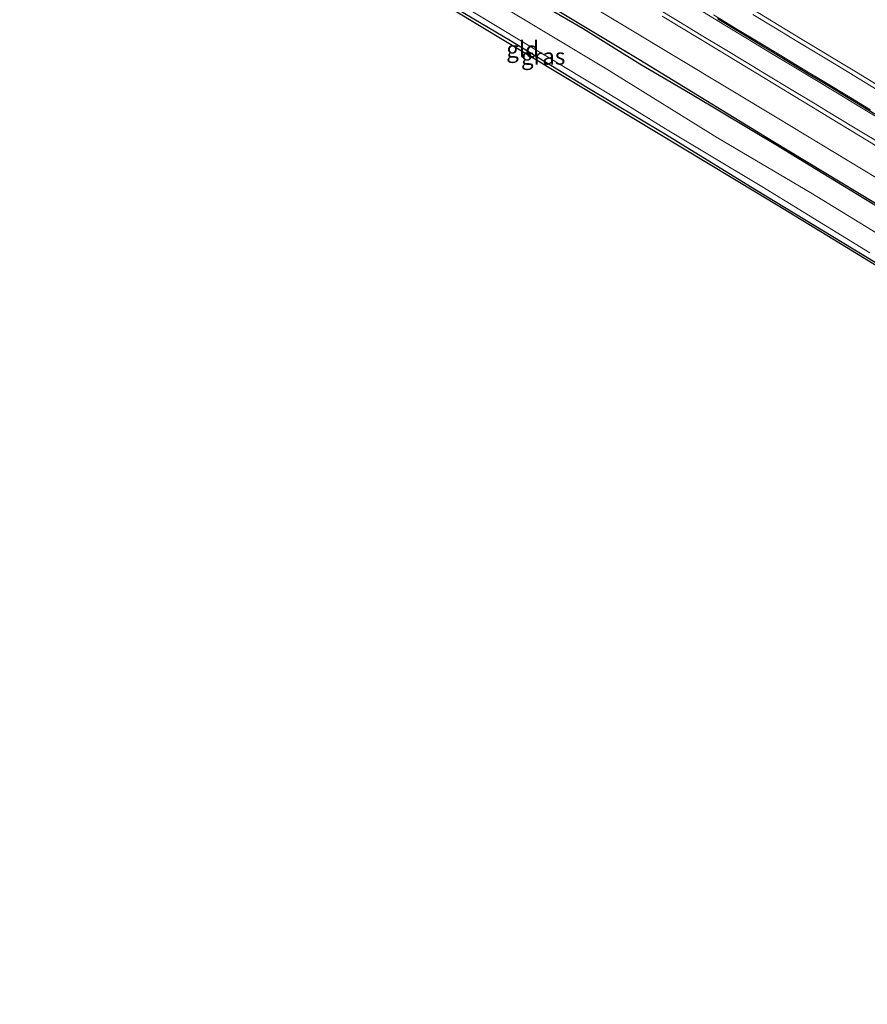
# Model space of a CAD drawing. Units: metres. Extents: x 113470 to 120003, y 543748 to 548057.
# Drawn here: x 118062 to 118191, y 545658 to 545808 of the extents above; entities that cross this region are included whole.
import ezdxf
from ezdxf.enums import TextEntityAlignment as Align

# ---------------------------------------------------------------- set-up
doc = ezdxf.new("R2010")
doc.units = ezdxf.units.M
for name, color, linetype, lineweight in [('B-ME-BV-GELEIDECONSTRUCTIE-GELEIDERAIL-L-B1', 213, 'BV-GELEIDERAIL', 18), ('B-ME-IE-GRASLAND-GV-B6', 93, 'Continuous', 18), ('B-ME-IE-GRONDWERKLIJN-GROND_INGERICHT-GV-B6', 253, 'Continuous', 18), ('B-ME-OG-WATER-GV-B6', 153, 'Continuous', 18), ('B-ME-VH-VERH_SOORT-BITUMEN-GV-B6', 8, 'IE-TERREINAFSCHEIDING-NATUURLIJK-HOUTWAL', 18), ('B-ME-VW-MARKERING-STREEP-015-L-B1', 7, 'Continuous', 18)]:
    doc.layers.add(name, color=color, linetype=linetype, lineweight=lineweight)
for name, color, linetype in [('B-ME-GR-BOMENRIJ-L-B1', 10, 'Continuous'), ('B-ME-GW-INSTEEKWATERGANG-L-B1', 10, 'Continuous'), ('B-ME-KG-KADASTRAAL-OPNAMEDTMGRENS-L-B1', 10, 'Continuous'), ('B-ME-VW-MARKERING-GROENESTREEP-L-B1', 3, 'Continuous')]:
    doc.layers.add(name, color=color, linetype=linetype)
doc.styles.add('NLCS-ISO', font='NLCS-ISO.TTF')
doc.linetypes.add('BV-GELEIDERAIL', pattern='A,10,-3,[108,NLCS.SHX,S=1,R=0,X=0,Y=0],-3', length=16)
doc.linetypes.add('IE-TERREINAFSCHEIDING-NATUURLIJK-HOUTWAL', pattern='A,7,-1.5,[67,NLCS.SHX,S=0.75,R=45,X=0,Y=0],-1.5,7,-1.5,[70,NLCS.SHX,S=0.75,R=0,X=0,Y=0],-1.5', length=20)

msp = doc.modelspace()

# ---------------------------------------------------------------- linework, layer by layer
at = {"layer": 'B-ME-BV-GELEIDECONSTRUCTIE-GELEIDERAIL-L-B1'}
msp.add_polyline3d([(118384.7582, 545668.2213, 1.5278), (118375.966, 545672.894, 1.565), (118372.466, 545674.839, 1.536), (118368.992, 545676.837, 1.518), (118341.7, 545693.416, 1.41), (118317.731, 545707.922, 1.456), (118286.877, 545726.589, 1.455), (118259.517, 545743.193, 1.418), (118232.047, 545759.807, 1.412), (118201.358, 545778.413, 1.489), (118177.326, 545792.949, 1.377), (118146.434, 545811.567, 1.376), (118115.58, 545830.235, 1.433), (118084.854, 545848.889, 1.365), (118068.2182, 545858.9638, 1.4055)], dxfattribs=at)
at = {"layer": 'B-ME-GR-BOMENRIJ-L-B1'}
msp.add_polyline3d([(118066.48, 545856.251, 0.771), (118080.962, 545847.438, 0.66), (118101.463, 545835.101, 0.639), (118122.197, 545822.449, 0.627), (118142.487, 545810.139, 0.645), (118156.205, 545801.912, 0.594), (118176.624, 545789.403, 0.594), (118197.408, 545776.841, 0.6), (118218.203, 545764.476, 0.606), (118238.915, 545752.085, 0.606), (118266.063, 545735.512, 0.654), (118286.388, 545723.196, 0.699), (118306.539, 545710.781, 0.699), (118326.863, 545698.583, 0.708), (118347.114, 545686.104, 0.642), (118367.984, 545673.62, 0.822), (118382.544, 545664.836, 0.709)], dxfattribs=at)
at = {"layer": 'B-ME-GW-INSTEEKWATERGANG-L-B1'}
for points in [[(118197.392, 545776.511, 0.606), (118188.199, 545782.074, 0.558), (118177.6, 545788.549, 0.579), (118164.072, 545796.596, 0.696), (118156.348, 545801.135, 0.627), (118147.732, 545806.492, 0.591), (118135.647, 545813.598, 0.6), (118124.579, 545820.631, 0.561), (118111.79, 545828.265, 0.561), (118102.487, 545833.831, 0.486), (118092.378, 545840.024, 0.579), (118079.607, 545847.47, 0.528), (118066.225, 545855.854, 0.693)], [(118197.285, 545767.847, 0.003), (118185.769, 545774.795, 0.042), (118174.137, 545781.892, 0.054), (118160.038, 545790.565, 0.03), (118148.309, 545797.575, 0.039), (118136.628, 545804.675, 0.087), (118125.203, 545811.506, 0.072), (118114.406, 545818.129, 0.045), (118105.124, 545823.746, 0.051), (118091.7, 545831.742, 0.066), (118077.914, 545840.379, 0.138), (118062.263, 545849.674, 0.186)]]:
    msp.add_polyline3d(points, dxfattribs=at)
at = {"layer": 'B-ME-IE-GRASLAND-GV-B6'}
for points in [[(118195.798, 545773.325, -0.44), (118182.437, 545781.519, -0.44), (118168.206, 545789.91, -0.44), (118151.343, 545800.35, -0.44), (118134.538, 545810.413, -0.44), (118120.066, 545819.197, -0.44), (118107.936, 545826.369, -0.44), (118093.68, 545835.094, -0.44), (118077.772, 545844.616, -0.44), (118064.291, 545852.837, -0.44), (118066.225, 545855.854, 0.693)], [(118066.225, 545855.854, 0.693), (118079.607, 545847.47, 0.528), (118092.378, 545840.024, 0.579), (118102.487, 545833.831, 0.486), (118111.79, 545828.265, 0.561), (118124.579, 545820.631, 0.561), (118135.647, 545813.598, 0.6), (118147.732, 545806.492, 0.591), (118156.348, 545801.135, 0.627), (118164.072, 545796.596, 0.696), (118177.6, 545788.549, 0.579), (118188.199, 545782.074, 0.558), (118197.392, 545776.511, 0.606)], [(118197.285, 545767.847, 0.003), (118185.769, 545774.795, 0.042), (118174.137, 545781.892, 0.054), (118160.038, 545790.565, 0.03), (118148.309, 545797.575, 0.039), (118136.628, 545804.675, 0.087), (118125.203, 545811.506, 0.072), (118114.406, 545818.129, 0.045), (118105.124, 545823.746, 0.051), (118091.7, 545831.742, 0.066), (118077.914, 545840.379, 0.138), (118062.263, 545849.674, 0.186), (118062.756, 545850.444, -0.44)], [(118062.756, 545850.444, -0.44), (118072.073, 545844.733, -0.44), (118082.077, 545838.875, -0.44), (118090.094, 545833.987, -0.44), (118102.531, 545826.322, -0.44), (118116.013, 545818.325, -0.44), (118131.434, 545808.807, -0.44), (118145.251, 545800.484, -0.44), (118153.067, 545795.768, -0.44), (118160.272, 545791.272, -0.44), (118174.965, 545782.481, -0.44), (118191.425, 545772.381, -0.44)], [(118197.392, 545776.511, 0.606), (118188.199, 545782.074, 0.558), (118177.6, 545788.549, 0.579), (118164.072, 545796.596, 0.696), (118156.348, 545801.135, 0.627), (118147.732, 545806.492, 0.591), (118135.647, 545813.598, 0.6)], [(118197.943, 545794.703, 0.948), (118189.398, 545799.899, 0.938), (118180.836, 545805.065, 0.944), (118172.289, 545810.256, 0.955)], [(118159.792, 545808.461, 0.925), (118168.35, 545803.289, 0.919), (118176.896, 545798.096, 0.911), (118185.44, 545792.899, 0.915), (118193.991, 545787.714, 0.918)]]:
    msp.add_polyline3d(points, dxfattribs=at)
at = {"layer": 'B-ME-IE-GRONDWERKLIJN-GROND_INGERICHT-GV-B6'}
msp.add_polyline3d([(118062.263, 545849.674, 0.186), (118077.914, 545840.379, 0.138), (118091.7, 545831.742, 0.066), (118105.124, 545823.746, 0.051), (118114.406, 545818.129, 0.045), (118125.203, 545811.506, 0.072), (118136.628, 545804.675, 0.087), (118148.309, 545797.575, 0.039), (118160.038, 545790.565, 0.03), (118174.137, 545781.892, 0.054), (118185.769, 545774.795, 0.042), (118197.285, 545767.847, 0.003), (118208.813, 545761.007, -0.005), (118220.717, 545754.171, -0.02), (118220.236, 545753.45, 0.114), (118178.206, 545779.06, 0.108), (118140.109, 545802.046, 0.096), (118099.183, 545826.721, 0.114), (118061.813, 545848.971, 0.312), (118062.263, 545849.674, 0.186)], dxfattribs=at)
at = {"layer": 'B-ME-KG-KADASTRAAL-OPNAMEDTMGRENS-L-B1'}
msp.add_polyline3d([(118377.971, 545657.841, 0.27), (118366.62, 545664.448, 0.378), (118352.044, 545673.58, 0.141), (118334.887, 545683.971, 0.075), (118310.412, 545698.943, 0.066), (118283.362, 545715.146, 0.063), (118254.319, 545732.848, 0.021), (118220.236, 545753.45, 0.114), (118178.206, 545779.06, 0.108), (118140.109, 545802.046, 0.096), (118099.183, 545826.721, 0.114), (118061.813, 545848.971, 0.312)], dxfattribs=at)
at = {"layer": 'B-ME-OG-WATER-GV-B6'}
for points in [[(118191.425, 545772.381, -0.44), (118174.965, 545782.481, -0.44), (118160.272, 545791.272, -0.44), (118153.067, 545795.768, -0.44), (118145.251, 545800.484, -0.44), (118131.434, 545808.807, -0.44), (118116.013, 545818.325, -0.44), (118102.531, 545826.322, -0.44), (118090.094, 545833.987, -0.44), (118082.077, 545838.875, -0.44), (118072.073, 545844.733, -0.44), (118062.756, 545850.444, -0.44), (118064.291, 545852.837, -0.44)], [(118064.291, 545852.837, -0.44), (118077.772, 545844.616, -0.44), (118093.68, 545835.094, -0.44), (118107.936, 545826.369, -0.44), (118120.066, 545819.197, -0.44), (118134.538, 545810.413, -0.44), (118151.343, 545800.35, -0.44), (118168.206, 545789.91, -0.44), (118182.437, 545781.519, -0.44), (118195.798, 545773.325, -0.44)]]:
    msp.add_polyline3d(points, dxfattribs=at)
at = {"layer": 'B-ME-VH-VERH_SOORT-BITUMEN-GV-B6'}
for points in [[(118172.289, 545810.256, 0.955), (118180.836, 545805.065, 0.944), (118189.398, 545799.899, 0.938), (118197.943, 545794.703, 0.948)], [(118193.991, 545787.714, 0.918), (118185.44, 545792.899, 0.915), (118176.896, 545798.096, 0.911), (118168.35, 545803.289, 0.919), (118159.792, 545808.461, 0.925)]]:
    msp.add_polyline3d(points, dxfattribs=at)
at = {"layer": 'B-ME-VW-MARKERING-GROENESTREEP-L-B1'}
msp.add_polyline3d([(118192.217, 545793.518, 1.039), (118188.795, 545795.589, 1.035), (118185.361, 545797.665, 1.036), (118181.937, 545799.733, 1.035), (118178.513, 545801.801, 1.036), (118175.089, 545803.869, 1.038), (118171.665, 545805.937, 1.043), (118168.224, 545808.017, 1.047)], dxfattribs=at)
at = {"layer": 'B-ME-VW-MARKERING-STREEP-015-L-B1'}
for points in [[(118158.875, 545809.715, 0.979), (118162.297, 545807.644, 0.98), (118165.719, 545805.573, 0.982), (118169.146, 545803.498, 0.977), (118172.569, 545801.429, 0.973), (118175.993, 545799.36, 0.97), (118179.416, 545797.291, 0.968), (118182.839, 545795.222, 0.971), (118186.261, 545793.154, 0.975), (118189.685, 545791.086, 0.975), (118193.109, 545789.018, 0.979)], [(118193.332, 545792.573, 1.037), (118189.908, 545794.641, 1.036), (118186.484, 545796.708, 1.034), (118183.059, 545798.775, 1.032), (118179.605, 545800.861, 1.035), (118176.183, 545802.931, 1.035), (118172.76, 545805.001, 1.042), (118169.338, 545807.072, 1.044), (118165.915, 545809.142, 1.047)], [(118167.575, 545808.663, 1.052), (118170.998, 545806.592, 1.045), (118174.421, 545804.523, 1.044), (118177.845, 545802.454, 1.04), (118181.268, 545800.385, 1.037), (118184.691, 545798.316, 1.037), (118188.123, 545796.242, 1.036), (118191.546, 545794.173, 1.041)], [(118173.612, 545808.697, 0.996), (118177.034, 545806.626, 0.994), (118180.46, 545804.552, 0.991), (118183.882, 545802.481, 0.988), (118187.304, 545800.41, 0.985), (118190.726, 545798.339, 0.987), (118194.148, 545796.268, 0.992)]]:
    msp.add_polyline3d(points, dxfattribs=at)

# ---------------------------------------------------------------- texts
at = {"layer": 'B-ME-IE-GRASLAND-GV-B6', "ltscale": 0.2, "style": 'NLCS-ISO'}
msp.add_text('gras', height=2.5, dxfattribs=at).set_placement((118141.626, 545802.3075), align=Align.MIDDLE_CENTER)
at = {"layer": 'B-ME-IE-GRONDWERKLIJN-GROND_INGERICHT-GV-B6', "ltscale": 0.2, "style": 'NLCS-ISO'}
msp.add_text('gld', height=2.5, dxfattribs=at).set_placement((118138.5058, 545803.3812), align=Align.MIDDLE_CENTER)

doc.saveas('drawing.dxf')
